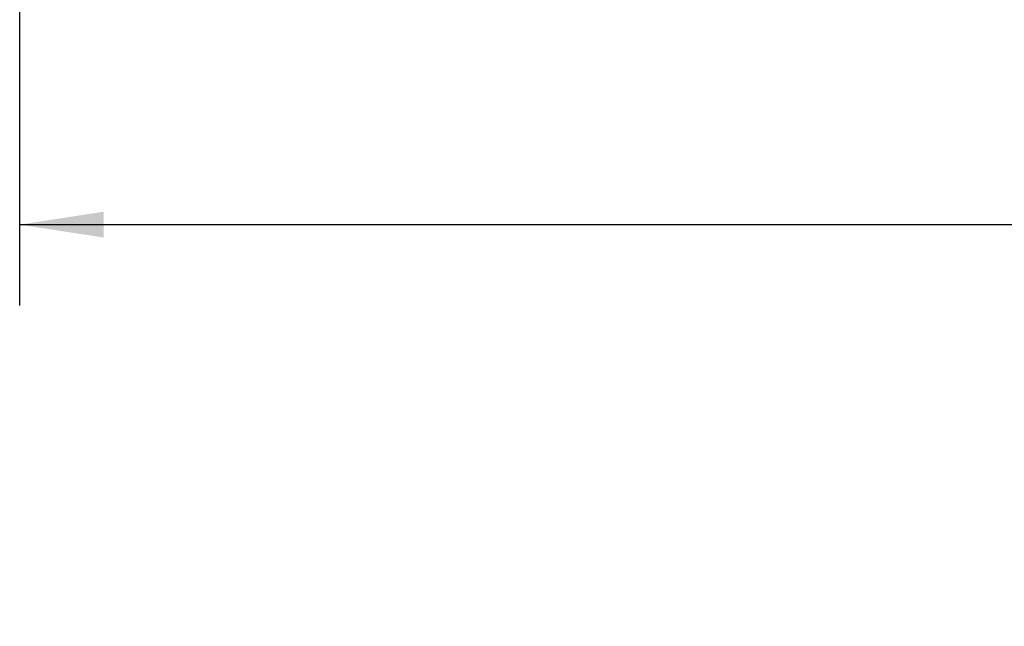
# Model space of a CAD drawing. Units: inches. Extents: x 0.3 to 33.8, y 0.2 to 21.7.
# Drawn here: x 14.5 to 16, y 2.1 to 3.1 of the extents above; entities that cross this region are included whole.
import ezdxf

# ---------------------------------------------------------------- set-up
doc = ezdxf.new("R2010")
doc.units = ezdxf.units.IN
doc.header["$MEASUREMENT"] = 0
doc.layers.add('BORDERS', color=7, linetype='Continuous')
doc.styles.add('SLDTEXTSTYLE0', font='TXT', dxfattribs={"width": 0.75})
doc.dimstyles.new('SLDDIMSTYLE1', dxfattribs={"dimtxt": 0.25, "dimasz": 0.13, "dimexe": 0, "dimexo": 0.0625, "dimgap": 0.0625, "dimtad": 0, "dimtih": 1, "dimtoh": 1, "dimdec": 3, "dimlfac": 3, "dimrnd": 1e-09, "dimzin": 12, "dimdsep": 46, "dimtxsty": 'SLDTEXTSTYLE0', "dimsah": 1, "dimcen": 0.09, "dimadec": 0, "dimazin": 3, "dimtfac": 1, "dimtdec": 3, "dimtofl": 0, "dimtmove": 0, "dimatfit": 3, "dimfxl": 0, "dimfrac": 2, "dimtolj": 1, "dimtzin": 12, "dimarcsym": 0})

# ---------------------------------------------------------------- blocks, each defined once
blk = doc.blocks.new('_D_13')
at = {"layer": 'BORDERS'}
for p, q in [((14.4748, 3.9489), (14.4748, 2.6204)), ((21.1958, 3.713), (21.1958, 2.6204)), ((17.4747, 2.9759), (17.3987, 2.9759)), ((17.3987, 2.9759), (17.3987, 2.5787)), ((18.4905, 2.9759), (18.5665, 2.9759)), ((18.5665, 2.9759), (18.5665, 2.5787)), ((14.4748, 2.7454), (17.1006, 2.7454)), ((21.1958, 2.7454), (18.8646, 2.7454)), ((17.3987, 2.5787), (17.4747, 2.5787)), ((18.5665, 2.5787), (18.4905, 2.5787))]:
    blk.add_line(p, q, dxfattribs=at)
for points in [[(14.4748, 2.7454), (14.6048, 2.7254), (14.6048, 2.7654)], [(21.1958, 2.7454), (21.0658, 2.7654), (21.0658, 2.7254)]]:
    blk.add_solid(points, dxfattribs=at)
at = {"layer": 'BORDERS', "char_height": 0.25, "attachment_point": 1, "style": 'SLDTEXTSTYLE0'}
for s, insert in [('20.163', (17.4747, 3.3489)), ('512.13', (17.4747, 2.901)), ('MAXIMUM', (17.1513, 2.453))]:
    blk.add_mtext(s, dxfattribs=dict(at, insert=insert))

msp = doc.modelspace()

# ---------------------------------------------------------------- dimensions: what is measured, and where the dimension line sits
at = {"layer": 'BORDERS'}
dim = msp.add_linear_dim(base=(21.19575, 2.74535), p1=(14.47484, 3.99894), p2=(21.19575, 3.76299), angle=0, text='<>\\PMAXIMUM', dimstyle='SLDDIMSTYLE1', dxfattribs=at)
dim.commit()
dim.dimension.update_dxf_attribs({"geometry": '_D_13', "text_midpoint": (17.9826, 2.74535), "dimtype": 160})

doc.saveas('drawing.dxf')
